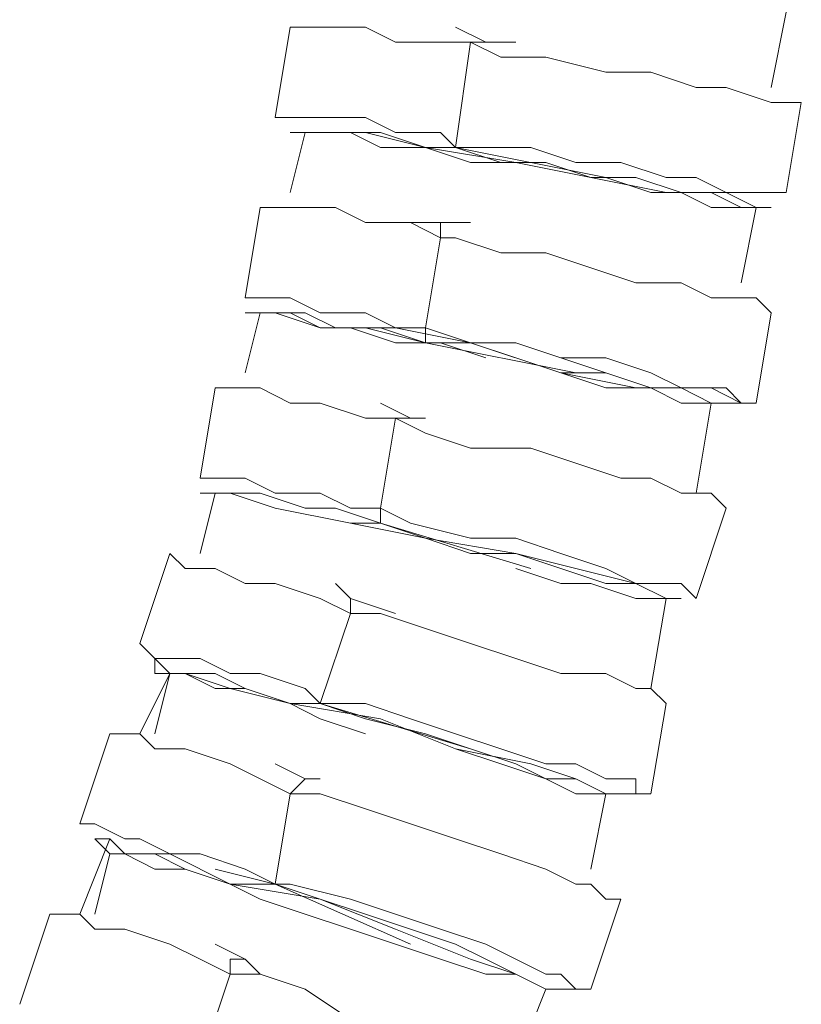
# Model space of a CAD drawing. Units: millimetres. Extents: x 44 to 166, y -229 to -68.
# Drawn here: x 89 to 92, y -198 to -195 of the extents above; entities that cross this region are included whole.
import ezdxf

# ---------------------------------------------------------------- set-up
doc = ezdxf.new("R2010")
doc.units = ezdxf.units.MM
doc.header["$MEASUREMENT"] = 0
doc.layers.add('Capa 1', color=7, linetype='Continuous', lineweight=0)

msp = doc.modelspace()

# ---------------------------------------------------------------- linework, layer by layer
at = {"layer": 'Capa 1', "color": 28, "lineweight": 9, "true_color": 0x12100c}
for points in [[(91.5148, -195.1977), (91.5148, -195.1977), (91.5593, -194.9754), (91.5593, -194.9754)], [(90.0924, -195.0199), (90.0924, -195.0199), (90.048, -195.2866), (90.048, -195.2866)], [(90.6703, -195.0643), (90.6703, -195.0643), (90.5814, -195.0199), (90.5814, -195.0199)], [(90.5814, -195.3755), (90.5814, -195.3755), (90.6258, -195.0643), (90.6258, -195.0643)], [(90.6703, -195.0643), (90.6703, -195.0643), (90.6258, -195.0643), (90.6258, -195.0643)], [(90.7592, -195.0643), (90.7592, -195.0643), (90.6703, -195.0643), (90.6703, -195.0643)], [(91.5593, -195.5088), (91.5593, -195.5088), (91.6037, -195.2421), (91.6037, -195.2421)], [(90.0924, -195.5088), (90.0924, -195.5088), (90.1369, -195.331), (90.1369, -195.331)], [(90.1369, -195.331), (90.1369, -195.331), (90.0924, -195.5088), (90.0924, -195.5088)], [(90.4925, -195.3755), (90.4925, -195.3755), (90.5814, -195.3755), (90.5814, -195.3755)], [(90.5814, -195.3755), (90.5814, -195.3755), (91.0259, -195.4644), (91.0259, -195.4644)], [(90.0035, -195.5533), (90.0035, -195.5533), (89.9591, -195.82), (89.9591, -195.82)], [(91.4259, -195.7755), (91.4259, -195.7755), (91.4704, -195.5533), (91.4704, -195.5533)], [(90.5369, -195.5977), (90.5369, -195.5977), (90.448, -195.5977), (90.448, -195.5977)], [(90.5369, -195.5977), (90.5369, -195.5977), (90.5369, -195.6422), (90.5369, -195.6422)], [(90.6258, -195.5977), (90.6258, -195.5977), (90.5369, -195.5977), (90.5369, -195.5977)], [(90.4925, -195.9089), (90.4925, -195.9089), (90.5369, -195.6422), (90.5369, -195.6422)], [(89.9591, -196.0422), (89.9591, -196.0422), (90.0035, -195.8644), (90.0035, -195.8644)], [(90.0035, -195.8644), (90.0035, -195.8644), (89.9591, -196.0422), (89.9591, -196.0422)], [(91.4704, -196.1311), (91.4704, -196.1311), (91.5148, -195.8644), (91.5148, -195.8644)], [(90.3147, -195.9089), (90.3147, -195.9089), (90.4925, -195.9533), (90.4925, -195.9533)], [(90.4925, -195.9533), (90.4925, -195.9533), (90.937, -196.0422), (90.937, -196.0422)], [(89.8702, -196.0867), (89.8702, -196.0867), (89.8257, -196.3534), (89.8257, -196.3534)], [(90.448, -196.1756), (90.448, -196.1756), (90.3591, -196.1311), (90.3591, -196.1311)], [(91.2926, -196.3978), (91.2926, -196.3978), (91.337, -196.1311), (91.337, -196.1311)], [(90.3591, -196.4423), (90.3591, -196.4423), (90.4036, -196.1756), (90.4036, -196.1756)], [(90.448, -196.1756), (90.448, -196.1756), (90.4036, -196.1756), (90.4036, -196.1756)], [(90.4925, -196.1756), (90.4925, -196.1756), (90.448, -196.1756), (90.448, -196.1756)], [(89.8702, -196.3978), (89.8702, -196.3978), (89.8257, -196.5756), (89.8257, -196.5756)], [(91.2926, -196.709), (91.2926, -196.709), (91.3815, -196.4423), (91.3815, -196.4423)], [(90.2702, -196.4867), (90.2702, -196.4867), (90.3591, -196.4867), (90.3591, -196.4867)], [(90.3591, -196.4867), (90.3591, -196.4867), (90.8036, -196.6201), (90.8036, -196.6201)], [(89.7368, -196.5756), (89.7368, -196.5756), (89.6479, -196.8423), (89.6479, -196.8423)], [(90.2702, -196.709), (90.2702, -196.709), (90.2258, -196.6645), (90.2258, -196.6645)], [(90.2702, -196.709), (90.2702, -196.709), (90.2702, -196.7534), (90.2702, -196.7534)], [(90.4036, -196.7534), (90.4036, -196.7534), (90.2702, -196.709), (90.2702, -196.709)], [(91.1592, -196.9757), (91.1592, -196.9757), (91.2037, -196.709), (91.2037, -196.709)], [(90.1813, -197.0201), (90.1813, -197.0201), (90.2702, -196.7534), (90.2702, -196.7534)], [(89.7368, -196.9312), (89.7368, -196.9312), (89.6924, -197.109), (89.6924, -197.109)], [(90.0924, -197.0201), (90.0924, -197.0201), (90.1813, -197.0201), (90.1813, -197.0201)], [(90.1813, -197.0201), (90.1813, -197.0201), (90.6258, -197.1535), (90.6258, -197.1535)], [(91.1592, -197.2868), (91.1592, -197.2868), (91.2037, -197.0201), (91.2037, -197.0201)], [(89.559, -197.109), (89.559, -197.109), (89.4701, -197.3757), (89.4701, -197.3757)], [(90.1369, -197.2424), (90.1369, -197.2424), (90.048, -197.1979), (90.048, -197.1979)], [(90.1369, -197.2424), (90.1369, -197.2424), (90.0924, -197.2868), (90.0924, -197.2868)], [(90.1813, -197.2424), (90.1813, -197.2424), (90.1369, -197.2424), (90.1369, -197.2424)], [(90.048, -197.5535), (90.048, -197.5535), (90.0924, -197.2868), (90.0924, -197.2868)], [(90.9814, -197.5091), (90.9814, -197.5091), (91.0259, -197.2868), (91.0259, -197.2868)], [(89.559, -197.4646), (89.559, -197.4646), (89.5146, -197.6424), (89.5146, -197.6424)], [(89.8702, -197.5091), (89.8702, -197.5091), (90.048, -197.5535), (90.048, -197.5535)], [(90.048, -197.5535), (90.048, -197.5535), (90.448, -197.7313), (90.448, -197.7313)], [(90.9814, -197.8647), (90.9814, -197.8647), (91.0703, -197.598), (91.0703, -197.598)], [(89.3812, -197.6424), (89.3812, -197.6424), (89.2923, -197.9091), (89.2923, -197.9091)], [(89.9591, -197.7758), (89.9591, -197.7758), (89.8702, -197.7313), (89.8702, -197.7313)], [(90.0035, -197.8202), (90.0035, -197.8202), (89.9591, -197.7758), (89.9591, -197.7758)], [(89.8257, -198.0869), (89.8257, -198.0869), (89.9146, -197.8202), (89.9146, -197.8202)], [(90.7592, -198.0869), (90.7592, -198.0869), (90.8481, -197.8647), (90.8481, -197.8647)]]:
    msp.add_open_spline(points, degree=3, dxfattribs=at)
for points, knots in [([(90.6258, -195.0643), (90.6258, -195.0643), (90.5369, -195.0643), (90.5369, -195.0643), (90.5369, -195.0643), (90.4036, -195.0643), (90.4036, -195.0643), (90.4036, -195.0643), (90.3147, -195.0199), (90.3147, -195.0199), (90.3147, -195.0199), (90.2258, -195.0199), (90.2258, -195.0199), (90.2258, -195.0199), (90.1369, -195.0199), (90.1369, -195.0199), (90.1369, -195.0199), (90.0924, -195.0199), (90.0924, -195.0199)], [0, 0, 0, 0, 1, 1, 1, 2, 2, 2, 3, 3, 3, 4, 4, 4, 5, 5, 5, 6, 6, 6, 6]), ([(91.6037, -195.2421), (91.6037, -195.2421), (91.5593, -195.2421), (91.5593, -195.2421), (91.5593, -195.2421), (91.5148, -195.2421), (91.5148, -195.2421), (91.5148, -195.2421), (91.3815, -195.1977), (91.3815, -195.1977), (91.3815, -195.1977), (91.2926, -195.1977), (91.2926, -195.1977), (91.2926, -195.1977), (91.1592, -195.1532), (91.1592, -195.1532), (91.1592, -195.1532), (91.0259, -195.1532), (91.0259, -195.1532), (91.0259, -195.1532), (90.8481, -195.1088), (90.8481, -195.1088), (90.8481, -195.1088), (90.7147, -195.1088), (90.7147, -195.1088), (90.7147, -195.1088), (90.6258, -195.0643), (90.6258, -195.0643)], [0, 0, 0, 0, 1, 1, 1, 2, 2, 2, 3, 3, 3, 4, 4, 4, 5, 5, 5, 6, 6, 6, 7, 7, 7, 8, 8, 8, 9, 9, 9, 9]), ([(90.5814, -195.3755), (90.5814, -195.3755), (90.5369, -195.331), (90.5369, -195.331), (90.5369, -195.331), (90.4036, -195.331), (90.4036, -195.331), (90.4036, -195.331), (90.3147, -195.2866), (90.3147, -195.2866), (90.3147, -195.2866), (90.2258, -195.2866), (90.2258, -195.2866), (90.2258, -195.2866), (90.1369, -195.2866), (90.1369, -195.2866), (90.1369, -195.2866), (90.0924, -195.2866), (90.0924, -195.2866), (90.0924, -195.2866), (90.048, -195.2866), (90.048, -195.2866)], [0, 0, 0, 0, 1, 1, 1, 2, 2, 2, 3, 3, 3, 4, 4, 4, 5, 5, 5, 6, 6, 6, 7, 7, 7, 7]), ([(90.5814, -195.3755), (90.5814, -195.3755), (90.4925, -195.3755), (90.4925, -195.3755), (90.4925, -195.3755), (90.3591, -195.331), (90.3591, -195.331), (90.3591, -195.331), (90.2702, -195.331), (90.2702, -195.331), (90.2702, -195.331), (90.1813, -195.331), (90.1813, -195.331), (90.1813, -195.331), (90.1369, -195.331), (90.1369, -195.331), (90.1369, -195.331), (90.0924, -195.331), (90.0924, -195.331), (90.0924, -195.331), (90.1369, -195.331), (90.1369, -195.331), (90.1369, -195.331), (90.1813, -195.331), (90.1813, -195.331), (90.1813, -195.331), (90.2702, -195.331), (90.2702, -195.331), (90.2702, -195.331), (90.3591, -195.3755), (90.3591, -195.3755), (90.3591, -195.3755), (90.4925, -195.3755), (90.4925, -195.3755), (90.4925, -195.3755), (90.6258, -195.4199), (90.6258, -195.4199), (90.6258, -195.4199), (90.7592, -195.4199), (90.7592, -195.4199)], [0, 0, 0, 0, 1, 1, 1, 2, 2, 2, 3, 3, 3, 4, 4, 4, 5, 5, 5, 6, 6, 6, 7, 7, 7, 8, 8, 8, 9, 9, 9, 10, 10, 10, 11, 11, 11, 12, 12, 12, 13, 13, 13, 13]), ([(91.4704, -195.5533), (91.4704, -195.5533), (91.3815, -195.5088), (91.3815, -195.5088), (91.3815, -195.5088), (91.2037, -195.5088), (91.2037, -195.5088), (91.2037, -195.5088), (90.9814, -195.4644), (90.9814, -195.4644), (90.9814, -195.4644), (90.7592, -195.4199), (90.7592, -195.4199), (90.7592, -195.4199), (90.4925, -195.3755), (90.4925, -195.3755), (90.4925, -195.3755), (90.3147, -195.331), (90.3147, -195.331), (90.3147, -195.331), (90.1813, -195.331), (90.1813, -195.331), (90.1813, -195.331), (90.1369, -195.331), (90.1369, -195.331)], [0, 0, 0, 0, 1, 1, 1, 2, 2, 2, 3, 3, 3, 4, 4, 4, 5, 5, 5, 6, 6, 6, 7, 7, 7, 8, 8, 8, 8]), ([(91.5593, -195.5088), (91.5593, -195.5088), (91.5148, -195.5088), (91.5148, -195.5088), (91.5148, -195.5088), (91.4704, -195.5088), (91.4704, -195.5088), (91.4704, -195.5088), (91.3815, -195.5088), (91.3815, -195.5088), (91.3815, -195.5088), (91.2926, -195.4644), (91.2926, -195.4644), (91.2926, -195.4644), (91.2037, -195.4644), (91.2037, -195.4644), (91.2037, -195.4644), (91.0703, -195.4199), (91.0703, -195.4199), (91.0703, -195.4199), (90.937, -195.4199), (90.937, -195.4199), (90.937, -195.4199), (90.8036, -195.3755), (90.8036, -195.3755), (90.8036, -195.3755), (90.7147, -195.3755), (90.7147, -195.3755), (90.7147, -195.3755), (90.5814, -195.3755), (90.5814, -195.3755)], [0, 0, 0, 0, 1, 1, 1, 2, 2, 2, 3, 3, 3, 4, 4, 4, 5, 5, 5, 6, 6, 6, 7, 7, 7, 8, 8, 8, 9, 9, 9, 10, 10, 10, 10]), ([(91.0259, -195.4644), (91.0259, -195.4644), (91.1592, -195.5088), (91.1592, -195.5088), (91.1592, -195.5088), (91.2481, -195.5088), (91.2481, -195.5088), (91.2481, -195.5088), (91.337, -195.5533), (91.337, -195.5533), (91.337, -195.5533), (91.4259, -195.5533), (91.4259, -195.5533), (91.4259, -195.5533), (91.4704, -195.5533), (91.4704, -195.5533), (91.4704, -195.5533), (91.5148, -195.5533), (91.5148, -195.5533), (91.5148, -195.5533), (91.4704, -195.5533), (91.4704, -195.5533), (91.4704, -195.5533), (91.4259, -195.5533), (91.4259, -195.5533), (91.4259, -195.5533), (91.337, -195.5088), (91.337, -195.5088), (91.337, -195.5088), (91.2481, -195.5088), (91.2481, -195.5088), (91.2481, -195.5088), (91.1148, -195.4644), (91.1148, -195.4644), (91.1148, -195.4644), (90.9814, -195.4644), (90.9814, -195.4644), (90.9814, -195.4644), (90.8481, -195.4199), (90.8481, -195.4199), (90.8481, -195.4199), (90.7147, -195.4199), (90.7147, -195.4199), (90.7147, -195.4199), (90.5814, -195.3755), (90.5814, -195.3755)], [0, 0, 0, 0, 1, 1, 1, 2, 2, 2, 3, 3, 3, 4, 4, 4, 5, 5, 5, 6, 6, 6, 7, 7, 7, 8, 8, 8, 9, 9, 9, 10, 10, 10, 11, 11, 11, 12, 12, 12, 13, 13, 13, 14, 14, 14, 15, 15, 15, 15]), ([(90.5369, -195.6422), (90.5369, -195.6422), (90.448, -195.5977), (90.448, -195.5977), (90.448, -195.5977), (90.3147, -195.5977), (90.3147, -195.5977), (90.3147, -195.5977), (90.2258, -195.5533), (90.2258, -195.5533), (90.2258, -195.5533), (90.1369, -195.5533), (90.1369, -195.5533), (90.1369, -195.5533), (90.048, -195.5533), (90.048, -195.5533), (90.048, -195.5533), (90.0035, -195.5533), (90.0035, -195.5533)], [0, 0, 0, 0, 1, 1, 1, 2, 2, 2, 3, 3, 3, 4, 4, 4, 5, 5, 5, 6, 6, 6, 6]), ([(91.5148, -195.8644), (91.5148, -195.8644), (91.4704, -195.82), (91.4704, -195.82), (91.4704, -195.82), (91.4259, -195.82), (91.4259, -195.82), (91.4259, -195.82), (91.337, -195.82), (91.337, -195.82), (91.337, -195.82), (91.2481, -195.7755), (91.2481, -195.7755), (91.2481, -195.7755), (91.1148, -195.7755), (91.1148, -195.7755), (91.1148, -195.7755), (90.9814, -195.7311), (90.9814, -195.7311), (90.9814, -195.7311), (90.8481, -195.6866), (90.8481, -195.6866), (90.8481, -195.6866), (90.7147, -195.6866), (90.7147, -195.6866), (90.7147, -195.6866), (90.5814, -195.6422), (90.5814, -195.6422), (90.5814, -195.6422), (90.5369, -195.6422), (90.5369, -195.6422)], [0, 0, 0, 0, 1, 1, 1, 2, 2, 2, 3, 3, 3, 4, 4, 4, 5, 5, 5, 6, 6, 6, 7, 7, 7, 8, 8, 8, 9, 9, 9, 10, 10, 10, 10]), ([(90.4925, -195.9089), (90.4925, -195.9089), (90.4036, -195.9089), (90.4036, -195.9089), (90.4036, -195.9089), (90.3147, -195.8644), (90.3147, -195.8644), (90.3147, -195.8644), (90.1813, -195.8644), (90.1813, -195.8644), (90.1813, -195.8644), (90.0924, -195.82), (90.0924, -195.82), (90.0924, -195.82), (90.048, -195.82), (90.048, -195.82), (90.048, -195.82), (89.9591, -195.82), (89.9591, -195.82)], [0, 0, 0, 0, 1, 1, 1, 2, 2, 2, 3, 3, 3, 4, 4, 4, 5, 5, 5, 6, 6, 6, 6]), ([(90.4925, -195.9533), (90.4925, -195.9533), (90.3591, -195.9089), (90.3591, -195.9089), (90.3591, -195.9089), (90.2258, -195.9089), (90.2258, -195.9089), (90.2258, -195.9089), (90.1369, -195.8644), (90.1369, -195.8644), (90.1369, -195.8644), (90.048, -195.8644), (90.048, -195.8644), (90.048, -195.8644), (90.0035, -195.8644), (90.0035, -195.8644), (90.0035, -195.8644), (89.9591, -195.8644), (89.9591, -195.8644), (89.9591, -195.8644), (90.0035, -195.8644), (90.0035, -195.8644), (90.0035, -195.8644), (90.0924, -195.8644), (90.0924, -195.8644), (90.0924, -195.8644), (90.1813, -195.9089), (90.1813, -195.9089), (90.1813, -195.9089), (90.2702, -195.9089), (90.2702, -195.9089), (90.2702, -195.9089), (90.4036, -195.9533), (90.4036, -195.9533), (90.4036, -195.9533), (90.5369, -195.9533), (90.5369, -195.9533), (90.5369, -195.9533), (90.6703, -195.9978), (90.6703, -195.9978)], [0, 0, 0, 0, 1, 1, 1, 2, 2, 2, 3, 3, 3, 4, 4, 4, 5, 5, 5, 6, 6, 6, 7, 7, 7, 8, 8, 8, 9, 9, 9, 10, 10, 10, 11, 11, 11, 12, 12, 12, 13, 13, 13, 13]), ([(91.337, -196.1311), (91.337, -196.1311), (91.2481, -196.0867), (91.2481, -196.0867), (91.2481, -196.0867), (91.1148, -196.0867), (91.1148, -196.0867), (91.1148, -196.0867), (90.8925, -196.0422), (90.8925, -196.0422), (90.8925, -196.0422), (90.6258, -195.9533), (90.6258, -195.9533), (90.6258, -195.9533), (90.4036, -195.9089), (90.4036, -195.9089), (90.4036, -195.9089), (90.1813, -195.9089), (90.1813, -195.9089), (90.1813, -195.9089), (90.048, -195.8644), (90.048, -195.8644), (90.048, -195.8644), (90.0035, -195.8644), (90.0035, -195.8644)], [0, 0, 0, 0, 1, 1, 1, 2, 2, 2, 3, 3, 3, 4, 4, 4, 5, 5, 5, 6, 6, 6, 7, 7, 7, 8, 8, 8, 8]), ([(90.4925, -195.9089), (90.4925, -195.9089), (90.6258, -195.9533), (90.6258, -195.9533), (90.6258, -195.9533), (90.7592, -195.9533), (90.7592, -195.9533), (90.7592, -195.9533), (90.8925, -195.9978), (90.8925, -195.9978), (90.8925, -195.9978), (91.0259, -195.9978), (91.0259, -195.9978), (91.0259, -195.9978), (91.1592, -196.0422), (91.1592, -196.0422), (91.1592, -196.0422), (91.2481, -196.0867), (91.2481, -196.0867), (91.2481, -196.0867), (91.337, -196.0867), (91.337, -196.0867), (91.337, -196.0867), (91.3815, -196.0867), (91.3815, -196.0867), (91.3815, -196.0867), (91.4259, -196.1311), (91.4259, -196.1311), (91.4259, -196.1311), (91.4704, -196.1311), (91.4704, -196.1311), (91.4704, -196.1311), (91.4259, -196.1311), (91.4259, -196.1311), (91.4259, -196.1311), (91.337, -196.0867), (91.337, -196.0867), (91.337, -196.0867), (91.2481, -196.0867), (91.2481, -196.0867), (91.2481, -196.0867), (91.1592, -196.0867), (91.1592, -196.0867), (91.1592, -196.0867), (91.0259, -196.0422), (91.0259, -196.0422), (91.0259, -196.0422), (90.8925, -195.9978), (90.8925, -195.9978), (90.8925, -195.9978), (91.0259, -196.0422), (91.0259, -196.0422), (91.0259, -196.0422), (91.1592, -196.0867), (91.1592, -196.0867), (91.1592, -196.0867), (91.2481, -196.0867), (91.2481, -196.0867), (91.2481, -196.0867), (91.337, -196.0867), (91.337, -196.0867), (91.337, -196.0867), (91.4259, -196.1311), (91.4259, -196.1311), (91.4259, -196.1311), (91.4704, -196.1311), (91.4704, -196.1311)], [0, 0, 0, 0, 1, 1, 1, 2, 2, 2, 3, 3, 3, 4, 4, 4, 5, 5, 5, 6, 6, 6, 7, 7, 7, 8, 8, 8, 9, 9, 9, 10, 10, 10, 11, 11, 11, 12, 12, 12, 13, 13, 13, 14, 14, 14, 15, 15, 15, 16, 16, 16, 17, 17, 17, 18, 18, 18, 19, 19, 19, 20, 20, 20, 21, 21, 21, 22, 22, 22, 22]), ([(90.8925, -196.0422), (90.8925, -196.0422), (91.0259, -196.0867), (91.0259, -196.0867), (91.0259, -196.0867), (91.1592, -196.0867), (91.1592, -196.0867), (91.1592, -196.0867), (91.2481, -196.1311), (91.2481, -196.1311), (91.2481, -196.1311), (91.337, -196.1311), (91.337, -196.1311), (91.337, -196.1311), (91.3815, -196.1311), (91.3815, -196.1311), (91.3815, -196.1311), (91.4259, -196.1311), (91.4259, -196.1311), (91.4259, -196.1311), (91.3815, -196.1311), (91.3815, -196.1311), (91.3815, -196.1311), (91.337, -196.1311), (91.337, -196.1311), (91.337, -196.1311), (91.2481, -196.0867), (91.2481, -196.0867), (91.2481, -196.0867), (91.1592, -196.0867), (91.1592, -196.0867), (91.1592, -196.0867), (91.0259, -196.0422), (91.0259, -196.0422), (91.0259, -196.0422), (90.8925, -196.0422), (90.8925, -196.0422), (90.8925, -196.0422), (90.7592, -195.9978), (90.7592, -195.9978), (90.7592, -195.9978), (90.6258, -195.9533), (90.6258, -195.9533), (90.6258, -195.9533), (90.4925, -195.9533), (90.4925, -195.9533), (90.4925, -195.9533), (90.4925, -195.9089), (90.4925, -195.9089)], [0, 0, 0, 0, 1, 1, 1, 2, 2, 2, 3, 3, 3, 4, 4, 4, 5, 5, 5, 6, 6, 6, 7, 7, 7, 8, 8, 8, 9, 9, 9, 10, 10, 10, 11, 11, 11, 12, 12, 12, 13, 13, 13, 14, 14, 14, 15, 15, 15, 16, 16, 16, 16]), ([(90.4036, -196.1756), (90.4036, -196.1756), (90.3147, -196.1756), (90.3147, -196.1756), (90.3147, -196.1756), (90.1813, -196.1311), (90.1813, -196.1311), (90.1813, -196.1311), (90.0924, -196.1311), (90.0924, -196.1311), (90.0924, -196.1311), (90.0035, -196.0867), (90.0035, -196.0867), (90.0035, -196.0867), (89.9146, -196.0867), (89.9146, -196.0867), (89.9146, -196.0867), (89.8702, -196.0867), (89.8702, -196.0867)], [0, 0, 0, 0, 1, 1, 1, 2, 2, 2, 3, 3, 3, 4, 4, 4, 5, 5, 5, 6, 6, 6, 6]), ([(91.3815, -196.4423), (91.3815, -196.4423), (91.337, -196.3978), (91.337, -196.3978), (91.337, -196.3978), (91.2481, -196.3978), (91.2481, -196.3978), (91.2481, -196.3978), (91.1592, -196.3534), (91.1592, -196.3534), (91.1592, -196.3534), (91.0703, -196.3534), (91.0703, -196.3534), (91.0703, -196.3534), (90.937, -196.3089), (90.937, -196.3089), (90.937, -196.3089), (90.8036, -196.2645), (90.8036, -196.2645), (90.8036, -196.2645), (90.6258, -196.2645), (90.6258, -196.2645), (90.6258, -196.2645), (90.4925, -196.22), (90.4925, -196.22), (90.4925, -196.22), (90.4036, -196.1756), (90.4036, -196.1756)], [0, 0, 0, 0, 1, 1, 1, 2, 2, 2, 3, 3, 3, 4, 4, 4, 5, 5, 5, 6, 6, 6, 7, 7, 7, 8, 8, 8, 9, 9, 9, 9]), ([(90.3591, -196.4423), (90.3591, -196.4423), (90.2702, -196.4423), (90.2702, -196.4423), (90.2702, -196.4423), (90.1813, -196.3978), (90.1813, -196.3978), (90.1813, -196.3978), (90.048, -196.3978), (90.048, -196.3978), (90.048, -196.3978), (89.9591, -196.3534), (89.9591, -196.3534), (89.9591, -196.3534), (89.9146, -196.3534), (89.9146, -196.3534), (89.9146, -196.3534), (89.8702, -196.3534), (89.8702, -196.3534), (89.8702, -196.3534), (89.8257, -196.3534), (89.8257, -196.3534)], [0, 0, 0, 0, 1, 1, 1, 2, 2, 2, 3, 3, 3, 4, 4, 4, 5, 5, 5, 6, 6, 6, 7, 7, 7, 7]), ([(90.3591, -196.4867), (90.3591, -196.4867), (90.2258, -196.4423), (90.2258, -196.4423), (90.2258, -196.4423), (90.1369, -196.4423), (90.1369, -196.4423), (90.1369, -196.4423), (90.0035, -196.3978), (90.0035, -196.3978), (90.0035, -196.3978), (89.9591, -196.3978), (89.9591, -196.3978), (89.9591, -196.3978), (89.8702, -196.3978), (89.8702, -196.3978), (89.8702, -196.3978), (89.8257, -196.3978), (89.8257, -196.3978), (89.8257, -196.3978), (89.8702, -196.3978), (89.8702, -196.3978)], [0, 0, 0, 0, 1, 1, 1, 2, 2, 2, 3, 3, 3, 4, 4, 4, 5, 5, 5, 6, 6, 6, 7, 7, 7, 7]), ([(89.8257, -196.5756), (89.8257, -196.5756), (89.8702, -196.3978), (89.8702, -196.3978), (89.8702, -196.3978), (89.9146, -196.3978), (89.9146, -196.3978), (89.9146, -196.3978), (90.048, -196.4423), (90.048, -196.4423), (90.048, -196.4423), (90.2702, -196.4867), (90.2702, -196.4867), (90.2702, -196.4867), (90.4925, -196.5312), (90.4925, -196.5312), (90.4925, -196.5312), (90.7592, -196.5756), (90.7592, -196.5756), (90.7592, -196.5756), (90.937, -196.6201), (90.937, -196.6201), (90.937, -196.6201), (91.1148, -196.6645), (91.1148, -196.6645), (91.1148, -196.6645), (91.2037, -196.709), (91.2037, -196.709)], [0, 0, 0, 0, 1, 1, 1, 2, 2, 2, 3, 3, 3, 4, 4, 4, 5, 5, 5, 6, 6, 6, 7, 7, 7, 8, 8, 8, 9, 9, 9, 9]), ([(91.2926, -196.709), (91.2926, -196.709), (91.2481, -196.6645), (91.2481, -196.6645), (91.2481, -196.6645), (91.2037, -196.6645), (91.2037, -196.6645), (91.2037, -196.6645), (91.1148, -196.6645), (91.1148, -196.6645), (91.1148, -196.6645), (91.0259, -196.6201), (91.0259, -196.6201), (91.0259, -196.6201), (90.8925, -196.5756), (90.8925, -196.5756), (90.8925, -196.5756), (90.7592, -196.5312), (90.7592, -196.5312), (90.7592, -196.5312), (90.6258, -196.5312), (90.6258, -196.5312), (90.6258, -196.5312), (90.448, -196.4867), (90.448, -196.4867), (90.448, -196.4867), (90.3591, -196.4423), (90.3591, -196.4423)], [0, 0, 0, 0, 1, 1, 1, 2, 2, 2, 3, 3, 3, 4, 4, 4, 5, 5, 5, 6, 6, 6, 7, 7, 7, 8, 8, 8, 9, 9, 9, 9]), ([(90.7592, -196.6201), (90.7592, -196.6201), (90.8925, -196.6645), (90.8925, -196.6645), (90.8925, -196.6645), (90.9814, -196.6645), (90.9814, -196.6645), (90.9814, -196.6645), (91.1148, -196.709), (91.1148, -196.709), (91.1148, -196.709), (91.2037, -196.709), (91.2037, -196.709), (91.2037, -196.709), (91.2481, -196.709), (91.2481, -196.709), (91.2481, -196.709), (91.2037, -196.709), (91.2037, -196.709), (91.2037, -196.709), (91.1148, -196.6645), (91.1148, -196.6645), (91.1148, -196.6645), (91.0259, -196.6645), (91.0259, -196.6645), (91.0259, -196.6645), (90.8925, -196.6201), (90.8925, -196.6201), (90.8925, -196.6201), (90.7592, -196.5756), (90.7592, -196.5756), (90.7592, -196.5756), (90.6258, -196.5756), (90.6258, -196.5756), (90.6258, -196.5756), (90.4925, -196.5312), (90.4925, -196.5312), (90.4925, -196.5312), (90.3591, -196.4867), (90.3591, -196.4867), (90.3591, -196.4867), (90.3591, -196.4423), (90.3591, -196.4423)], [0, 0, 0, 0, 1, 1, 1, 2, 2, 2, 3, 3, 3, 4, 4, 4, 5, 5, 5, 6, 6, 6, 7, 7, 7, 8, 8, 8, 9, 9, 9, 10, 10, 10, 11, 11, 11, 12, 12, 12, 13, 13, 13, 14, 14, 14, 14]), ([(90.2702, -196.7534), (90.2702, -196.7534), (90.1813, -196.709), (90.1813, -196.709), (90.1813, -196.709), (90.048, -196.6645), (90.048, -196.6645), (90.048, -196.6645), (89.9591, -196.6645), (89.9591, -196.6645), (89.9591, -196.6645), (89.8702, -196.6201), (89.8702, -196.6201), (89.8702, -196.6201), (89.7813, -196.6201), (89.7813, -196.6201), (89.7813, -196.6201), (89.7368, -196.5756), (89.7368, -196.5756)], [0, 0, 0, 0, 1, 1, 1, 2, 2, 2, 3, 3, 3, 4, 4, 4, 5, 5, 5, 6, 6, 6, 6]), ([(91.2037, -197.0201), (91.2037, -197.0201), (91.1592, -196.9757), (91.1592, -196.9757), (91.1592, -196.9757), (91.1148, -196.9757), (91.1148, -196.9757), (91.1148, -196.9757), (91.0259, -196.9312), (91.0259, -196.9312), (91.0259, -196.9312), (90.8925, -196.9312), (90.8925, -196.9312), (90.8925, -196.9312), (90.7592, -196.8868), (90.7592, -196.8868), (90.7592, -196.8868), (90.6258, -196.8423), (90.6258, -196.8423), (90.6258, -196.8423), (90.4925, -196.7979), (90.4925, -196.7979), (90.4925, -196.7979), (90.3591, -196.7534), (90.3591, -196.7534), (90.3591, -196.7534), (90.2702, -196.7534), (90.2702, -196.7534)], [0, 0, 0, 0, 1, 1, 1, 2, 2, 2, 3, 3, 3, 4, 4, 4, 5, 5, 5, 6, 6, 6, 7, 7, 7, 8, 8, 8, 9, 9, 9, 9]), ([(90.1813, -197.0201), (90.1813, -197.0201), (90.1369, -196.9757), (90.1369, -196.9757), (90.1369, -196.9757), (90.0035, -196.9312), (90.0035, -196.9312), (90.0035, -196.9312), (89.9146, -196.9312), (89.9146, -196.9312), (89.9146, -196.9312), (89.8257, -196.8868), (89.8257, -196.8868), (89.8257, -196.8868), (89.7368, -196.8868), (89.7368, -196.8868), (89.7368, -196.8868), (89.6924, -196.8868), (89.6924, -196.8868), (89.6924, -196.8868), (89.6479, -196.8423), (89.6479, -196.8423)], [0, 0, 0, 0, 1, 1, 1, 2, 2, 2, 3, 3, 3, 4, 4, 4, 5, 5, 5, 6, 6, 6, 7, 7, 7, 7]), ([(90.1813, -197.0201), (90.1813, -197.0201), (90.0924, -197.0201), (90.0924, -197.0201), (90.0924, -197.0201), (89.9591, -196.9757), (89.9591, -196.9757), (89.9591, -196.9757), (89.8702, -196.9312), (89.8702, -196.9312), (89.8702, -196.9312), (89.7813, -196.9312), (89.7813, -196.9312), (89.7813, -196.9312), (89.7368, -196.9312), (89.7368, -196.9312), (89.7368, -196.9312), (89.6924, -196.8868), (89.6924, -196.8868), (89.6924, -196.8868), (89.6924, -196.9312), (89.6924, -196.9312), (89.6924, -196.9312), (89.7368, -196.9312), (89.7368, -196.9312), (89.7368, -196.9312), (89.7813, -196.9312), (89.7813, -196.9312), (89.7813, -196.9312), (89.8702, -196.9757), (89.8702, -196.9757), (89.8702, -196.9757), (89.9591, -196.9757), (89.9591, -196.9757), (89.9591, -196.9757), (90.0924, -197.0201), (90.0924, -197.0201), (90.0924, -197.0201), (90.1813, -197.0646), (90.1813, -197.0646), (90.1813, -197.0646), (90.3147, -197.109), (90.3147, -197.109)], [0, 0, 0, 0, 1, 1, 1, 2, 2, 2, 3, 3, 3, 4, 4, 4, 5, 5, 5, 6, 6, 6, 7, 7, 7, 8, 8, 8, 9, 9, 9, 10, 10, 10, 11, 11, 11, 12, 12, 12, 13, 13, 13, 14, 14, 14, 14]), ([(89.6479, -197.109), (89.6479, -197.109), (89.7368, -196.9312), (89.7368, -196.9312), (89.7368, -196.9312), (89.7813, -196.9312), (89.7813, -196.9312), (89.7813, -196.9312), (89.9146, -196.9757), (89.9146, -196.9757), (89.9146, -196.9757), (90.0924, -197.0201), (90.0924, -197.0201), (90.0924, -197.0201), (90.3591, -197.0646), (90.3591, -197.0646), (90.3591, -197.0646), (90.5814, -197.1535), (90.5814, -197.1535), (90.5814, -197.1535), (90.8036, -197.1979), (90.8036, -197.1979), (90.8036, -197.1979), (90.937, -197.2424), (90.937, -197.2424), (90.937, -197.2424), (91.0259, -197.2868), (91.0259, -197.2868)], [0, 0, 0, 0, 1, 1, 1, 2, 2, 2, 3, 3, 3, 4, 4, 4, 5, 5, 5, 6, 6, 6, 7, 7, 7, 8, 8, 8, 9, 9, 9, 9]), ([(91.1592, -197.2868), (91.1592, -197.2868), (91.1148, -197.2868), (91.1148, -197.2868), (91.1148, -197.2868), (91.1148, -197.2424), (91.1148, -197.2424), (91.1148, -197.2424), (91.0259, -197.2424), (91.0259, -197.2424), (91.0259, -197.2424), (90.937, -197.1979), (90.937, -197.1979), (90.937, -197.1979), (90.8481, -197.1979), (90.8481, -197.1979), (90.8481, -197.1979), (90.7147, -197.1535), (90.7147, -197.1535), (90.7147, -197.1535), (90.5814, -197.109), (90.5814, -197.109), (90.5814, -197.109), (90.448, -197.0646), (90.448, -197.0646), (90.448, -197.0646), (90.3147, -197.0201), (90.3147, -197.0201), (90.3147, -197.0201), (90.1813, -197.0201), (90.1813, -197.0201)], [0, 0, 0, 0, 1, 1, 1, 2, 2, 2, 3, 3, 3, 4, 4, 4, 5, 5, 5, 6, 6, 6, 7, 7, 7, 8, 8, 8, 9, 9, 9, 10, 10, 10, 10]), ([(90.5814, -197.1535), (90.5814, -197.1535), (90.7147, -197.1979), (90.7147, -197.1979), (90.7147, -197.1979), (90.8481, -197.2424), (90.8481, -197.2424), (90.8481, -197.2424), (90.937, -197.2868), (90.937, -197.2868), (90.937, -197.2868), (91.0259, -197.2868), (91.0259, -197.2868), (91.0259, -197.2868), (91.0703, -197.2868), (91.0703, -197.2868), (91.0703, -197.2868), (91.1148, -197.2868), (91.1148, -197.2868), (91.1148, -197.2868), (91.0703, -197.2868), (91.0703, -197.2868), (91.0703, -197.2868), (91.0259, -197.2868), (91.0259, -197.2868), (91.0259, -197.2868), (90.937, -197.2424), (90.937, -197.2424), (90.937, -197.2424), (90.8481, -197.2424), (90.8481, -197.2424), (90.8481, -197.2424), (90.7592, -197.1979), (90.7592, -197.1979), (90.7592, -197.1979), (90.6258, -197.1535), (90.6258, -197.1535), (90.6258, -197.1535), (90.4925, -197.109), (90.4925, -197.109), (90.4925, -197.109), (90.3147, -197.0646), (90.3147, -197.0646), (90.3147, -197.0646), (90.1813, -197.0201), (90.1813, -197.0201)], [0, 0, 0, 0, 1, 1, 1, 2, 2, 2, 3, 3, 3, 4, 4, 4, 5, 5, 5, 6, 6, 6, 7, 7, 7, 8, 8, 8, 9, 9, 9, 10, 10, 10, 11, 11, 11, 12, 12, 12, 13, 13, 13, 14, 14, 14, 15, 15, 15, 15]), ([(90.0924, -197.2868), (90.0924, -197.2868), (90.0035, -197.2424), (90.0035, -197.2424), (90.0035, -197.2424), (89.9146, -197.1979), (89.9146, -197.1979), (89.9146, -197.1979), (89.7813, -197.1535), (89.7813, -197.1535), (89.7813, -197.1535), (89.6924, -197.1535), (89.6924, -197.1535), (89.6924, -197.1535), (89.6479, -197.109), (89.6479, -197.109), (89.6479, -197.109), (89.6035, -197.109), (89.6035, -197.109), (89.6035, -197.109), (89.559, -197.109), (89.559, -197.109)], [0, 0, 0, 0, 1, 1, 1, 2, 2, 2, 3, 3, 3, 4, 4, 4, 5, 5, 5, 6, 6, 6, 7, 7, 7, 7]), ([(91.0703, -197.598), (91.0703, -197.598), (91.0259, -197.598), (91.0259, -197.598), (91.0259, -197.598), (90.9814, -197.5535), (90.9814, -197.5535), (90.9814, -197.5535), (90.937, -197.5535), (90.937, -197.5535), (90.937, -197.5535), (90.8481, -197.5091), (90.8481, -197.5091), (90.8481, -197.5091), (90.7147, -197.4646), (90.7147, -197.4646), (90.7147, -197.4646), (90.5814, -197.4202), (90.5814, -197.4202), (90.5814, -197.4202), (90.448, -197.3757), (90.448, -197.3757), (90.448, -197.3757), (90.3147, -197.3313), (90.3147, -197.3313), (90.3147, -197.3313), (90.1813, -197.2868), (90.1813, -197.2868), (90.1813, -197.2868), (90.0924, -197.2868), (90.0924, -197.2868)], [0, 0, 0, 0, 1, 1, 1, 2, 2, 2, 3, 3, 3, 4, 4, 4, 5, 5, 5, 6, 6, 6, 7, 7, 7, 8, 8, 8, 9, 9, 9, 10, 10, 10, 10]), ([(90.048, -197.5535), (90.048, -197.5535), (89.9591, -197.5091), (89.9591, -197.5091), (89.9591, -197.5091), (89.8257, -197.4646), (89.8257, -197.4646), (89.8257, -197.4646), (89.7368, -197.4646), (89.7368, -197.4646), (89.7368, -197.4646), (89.6479, -197.4202), (89.6479, -197.4202), (89.6479, -197.4202), (89.6035, -197.4202), (89.6035, -197.4202), (89.6035, -197.4202), (89.5146, -197.3757), (89.5146, -197.3757), (89.5146, -197.3757), (89.4701, -197.3757), (89.4701, -197.3757)], [0, 0, 0, 0, 1, 1, 1, 2, 2, 2, 3, 3, 3, 4, 4, 4, 5, 5, 5, 6, 6, 6, 7, 7, 7, 7]), ([(89.4701, -197.6424), (89.4701, -197.6424), (89.559, -197.4202), (89.559, -197.4202), (89.559, -197.4202), (89.6035, -197.4646), (89.6035, -197.4646), (89.6035, -197.4646), (89.7368, -197.4646), (89.7368, -197.4646), (89.7368, -197.4646), (89.9146, -197.5535), (89.9146, -197.5535), (89.9146, -197.5535), (90.1813, -197.598), (90.1813, -197.598), (90.1813, -197.598), (90.4036, -197.6869), (90.4036, -197.6869), (90.4036, -197.6869), (90.6258, -197.7758), (90.6258, -197.7758), (90.6258, -197.7758), (90.7592, -197.8202), (90.7592, -197.8202), (90.7592, -197.8202), (90.8481, -197.8647), (90.8481, -197.8647)], [0, 0, 0, 0, 1, 1, 1, 2, 2, 2, 3, 3, 3, 4, 4, 4, 5, 5, 5, 6, 6, 6, 7, 7, 7, 8, 8, 8, 9, 9, 9, 9]), ([(90.048, -197.5535), (90.048, -197.5535), (89.9146, -197.5535), (89.9146, -197.5535), (89.9146, -197.5535), (89.7813, -197.5091), (89.7813, -197.5091), (89.7813, -197.5091), (89.6924, -197.4646), (89.6924, -197.4646), (89.6924, -197.4646), (89.6035, -197.4646), (89.6035, -197.4646), (89.6035, -197.4646), (89.559, -197.4202), (89.559, -197.4202), (89.559, -197.4202), (89.5146, -197.4202), (89.5146, -197.4202), (89.5146, -197.4202), (89.559, -197.4646), (89.559, -197.4646), (89.559, -197.4646), (89.6035, -197.4646), (89.6035, -197.4646), (89.6035, -197.4646), (89.6924, -197.5091), (89.6924, -197.5091), (89.6924, -197.5091), (89.7813, -197.5091), (89.7813, -197.5091), (89.7813, -197.5091), (89.9146, -197.5535), (89.9146, -197.5535), (89.9146, -197.5535), (90.0035, -197.598), (90.0035, -197.598), (90.0035, -197.598), (90.1369, -197.6424), (90.1369, -197.6424), (90.1369, -197.6424), (90.2702, -197.6869), (90.2702, -197.6869), (90.2702, -197.6869), (90.4036, -197.7313), (90.4036, -197.7313)], [0, 0, 0, 0, 1, 1, 1, 2, 2, 2, 3, 3, 3, 4, 4, 4, 5, 5, 5, 6, 6, 6, 7, 7, 7, 8, 8, 8, 9, 9, 9, 10, 10, 10, 11, 11, 11, 12, 12, 12, 13, 13, 13, 14, 14, 14, 15, 15, 15, 15]), ([(90.4036, -197.7313), (90.4036, -197.7313), (90.5369, -197.7758), (90.5369, -197.7758), (90.5369, -197.7758), (90.6703, -197.8202), (90.6703, -197.8202), (90.6703, -197.8202), (90.7592, -197.8202), (90.7592, -197.8202), (90.7592, -197.8202), (90.8481, -197.8647), (90.8481, -197.8647), (90.8481, -197.8647), (90.8925, -197.8647), (90.8925, -197.8647), (90.8925, -197.8647), (90.937, -197.8647), (90.937, -197.8647), (90.937, -197.8647), (90.8925, -197.8647), (90.8925, -197.8647), (90.8925, -197.8647), (90.8481, -197.8647), (90.8481, -197.8647), (90.8481, -197.8647), (90.7592, -197.8202), (90.7592, -197.8202), (90.7592, -197.8202), (90.6703, -197.7758), (90.6703, -197.7758), (90.6703, -197.7758), (90.5814, -197.7313), (90.5814, -197.7313), (90.5814, -197.7313), (90.448, -197.6869), (90.448, -197.6869), (90.448, -197.6869), (90.3147, -197.6424), (90.3147, -197.6424), (90.3147, -197.6424), (90.1813, -197.598), (90.1813, -197.598), (90.1813, -197.598), (90.048, -197.5535), (90.048, -197.5535), (90.048, -197.5535), (90.0035, -197.5535), (90.0035, -197.5535), (90.0035, -197.5535), (90.048, -197.5535), (90.048, -197.5535)], [0, 0, 0, 0, 1, 1, 1, 2, 2, 2, 3, 3, 3, 4, 4, 4, 5, 5, 5, 6, 6, 6, 7, 7, 7, 8, 8, 8, 9, 9, 9, 10, 10, 10, 11, 11, 11, 12, 12, 12, 13, 13, 13, 14, 14, 14, 15, 15, 15, 16, 16, 16, 17, 17, 17, 17]), ([(90.9814, -197.8647), (90.9814, -197.8647), (90.937, -197.8647), (90.937, -197.8647), (90.937, -197.8647), (90.8925, -197.8202), (90.8925, -197.8202), (90.8925, -197.8202), (90.8481, -197.8202), (90.8481, -197.8202), (90.8481, -197.8202), (90.7592, -197.7758), (90.7592, -197.7758), (90.7592, -197.7758), (90.6703, -197.7313), (90.6703, -197.7313), (90.6703, -197.7313), (90.5369, -197.6869), (90.5369, -197.6869), (90.5369, -197.6869), (90.4036, -197.6424), (90.4036, -197.6424), (90.4036, -197.6424), (90.2702, -197.598), (90.2702, -197.598), (90.2702, -197.598), (90.0924, -197.5535), (90.0924, -197.5535), (90.0924, -197.5535), (90.048, -197.5535), (90.048, -197.5535)], [0, 0, 0, 0, 1, 1, 1, 2, 2, 2, 3, 3, 3, 4, 4, 4, 5, 5, 5, 6, 6, 6, 7, 7, 7, 8, 8, 8, 9, 9, 9, 10, 10, 10, 10]), ([(89.9146, -197.8202), (89.9146, -197.8202), (89.8257, -197.7758), (89.8257, -197.7758), (89.8257, -197.7758), (89.7368, -197.7313), (89.7368, -197.7313), (89.7368, -197.7313), (89.6035, -197.6869), (89.6035, -197.6869), (89.6035, -197.6869), (89.5146, -197.6869), (89.5146, -197.6869), (89.5146, -197.6869), (89.4701, -197.6424), (89.4701, -197.6424), (89.4701, -197.6424), (89.4257, -197.6424), (89.4257, -197.6424), (89.4257, -197.6424), (89.3812, -197.6424), (89.3812, -197.6424)], [0, 0, 0, 0, 1, 1, 1, 2, 2, 2, 3, 3, 3, 4, 4, 4, 5, 5, 5, 6, 6, 6, 7, 7, 7, 7]), ([(89.9591, -197.7758), (89.9591, -197.7758), (89.9146, -197.7758), (89.9146, -197.7758), (89.9146, -197.7758), (89.9146, -197.8202), (89.9146, -197.8202)], [0, 0, 0, 0, 1, 1, 1, 2, 2, 2, 2]), ([(90.8481, -198.1759), (90.8481, -198.1759), (90.8036, -198.1314), (90.8036, -198.1314), (90.8036, -198.1314), (90.7147, -198.1314), (90.7147, -198.1314), (90.7147, -198.1314), (90.6703, -198.087), (90.6703, -198.087), (90.6703, -198.087), (90.5369, -198.0425), (90.5369, -198.0425), (90.5369, -198.0425), (90.4036, -197.9981), (90.4036, -197.9981), (90.4036, -197.9981), (90.2702, -197.9536), (90.2702, -197.9536), (90.2702, -197.9536), (90.1369, -197.8647), (90.1369, -197.8647), (90.1369, -197.8647), (90.0035, -197.8203), (90.0035, -197.8203), (90.0035, -197.8203), (89.9146, -197.8203), (89.9146, -197.8203)], [0, 0, 0, 0, 1, 1, 1, 2, 2, 2, 3, 3, 3, 4, 4, 4, 5, 5, 5, 6, 6, 6, 7, 7, 7, 8, 8, 8, 9, 9, 9, 9])]:
    msp.add_open_spline(points, degree=3, knots=knots, dxfattribs=at)

doc.saveas('drawing.dxf')
